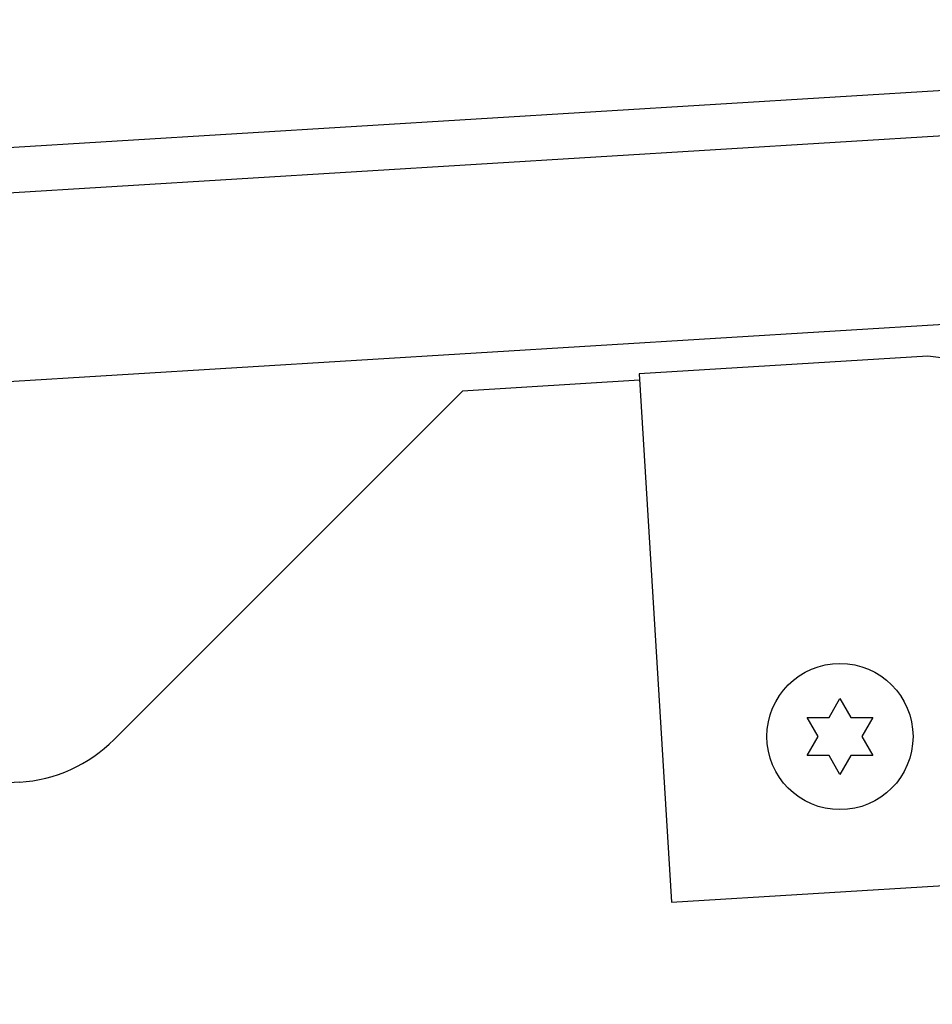
# Paper-space layout 'Top Level(2)' of a CAD drawing. Units: inches. Extents: x 0.1 to 10.8, y 0.2 to 8.4.
# Drawn here: x 2.7 to 2.8, y 2.7 to 2.8 of the extents above; entities that cross this region are included whole.
import ezdxf

# ---------------------------------------------------------------- set-up
doc = ezdxf.new("R2010")
doc.units = ezdxf.units.IN
doc.header["$MEASUREMENT"] = 0

psp = doc.layouts.new('Top Level(2)')

# ---------------------------------------------------------------- linework, layer by layer
at = {"color": 7, "linetype": 'Continuous', "lineweight": 25}
for p, q in [((2.636051851633776, 2.77434220577414), (2.990480690513477, 2.796020002216914)), ((2.986227161157989, 2.767165662211119), (2.662038101800469, 2.747337409916694)), ((2.848095416194414, 2.754969488859406), (2.812841993060712, 2.752813297131275)), ((2.867781923096165, 2.752599294327436), (2.848095416194414, 2.754969488859406)), ((2.812841993060712, 2.752813297131275), (2.81678412137174, 2.68836006897774)), ((2.812889489670138, 2.75203673443157), (2.791257485810148, 2.750713664396388)), ((2.791257485810148, 2.750713664396388), (2.748736051011194, 2.708192229597435)), ((2.83601375037937, 2.710878904424179), (2.837351602680475, 2.713196132582719)), ((2.837351602680475, 2.713196132582719), (2.838689454981582, 2.710878904424179)), ((2.834675898078264, 2.708561676265641), (2.833338045777158, 2.710878904424179)), ((2.841365159583794, 2.710878904424179), (2.840027307282687, 2.708561676265641)), ((2.833338045777158, 2.706244448107102), (2.834675898078264, 2.708561676265641)), ((2.840027307282687, 2.708561676265641), (2.841365159583794, 2.706244448107102)), ((2.837351602680475, 2.703927219948564), (2.83601375037937, 2.706244448107103)), ((2.838689454981582, 2.706244448107102), (2.837351602680475, 2.703927219948564)), ((2.737211644274632, 2.70300086289684), (2.293957414648422, 2.67589027282012)), ((2.81678412137174, 2.68836006897774), (2.89770025551527, 2.693309111754407))]:
    psp.add_line(p, q, dxfattribs=at)
at = {"color": 8, "linetype": 'Continuous', "lineweight": 25}
psp.add_line((2.98622723741537, 2.79018398419467), (2.64111917041628, 2.769076270581939), dxfattribs=at)
at = {"color": 7, "linetype": 'Continuous', "lineweight": 25}
psp.add_circle((2.837351602680476, 2.708561676265641), 0.00891901534070616, dxfattribs=at)
psp.add_arc((2.736122658553354, 2.720805622055276), 0.01783803068141291, 273.5000000000005, 315.0000000000018, dxfattribs=at)
for points, knots in [([(2.833338045777158, 2.710878904424179), (2.833490759118327, 2.710878904424179), (2.833818279488207, 2.710878904424179), (2.83470219270566, 2.710878904424179), (2.835449778075894, 2.710878904424179), (2.83601375037937, 2.710878904424179)], [0, 0, 0, 0, 0.176660625466871, 0.3788794937849844, 0.9999999999999999, 0.9999999999999999, 0.9999999999999999, 0.9999999999999999]), ([(2.838689454981582, 2.710878904424179), (2.839254699697147, 2.710878904424179), (2.840164583214969, 2.710878904424179), (2.841035340659772, 2.710878904424179), (2.841365159583794, 2.710878904424179)], [0, 0, 0, 0, 0.6212275576961809, 0.9999999999999999, 0.9999999999999999, 0.9999999999999999, 0.9999999999999999]), ([(2.83601375037937, 2.706244448107103), (2.835448505663805, 2.706244448107103), (2.834538622145983, 2.706244448107102), (2.83366786470118, 2.706244448107102), (2.833338045777158, 2.706244448107102)], [0, 0, 0, 0, 0.6212275576960756, 1, 1, 1, 1]), ([(2.841365159583794, 2.706244448107102), (2.841212446242625, 2.706244448107102), (2.840884925872744, 2.706244448107102), (2.840001012655291, 2.706244448107102), (2.839253427285058, 2.706244448107102), (2.838689454981582, 2.706244448107102)], [0, 0, 0, 0, 0.1766606254669091, 0.3788794937850828, 1, 1, 1, 1])]:
    psp.add_open_spline(points, degree=3, knots=knots, dxfattribs=at)

doc.saveas('drawing.dxf')
